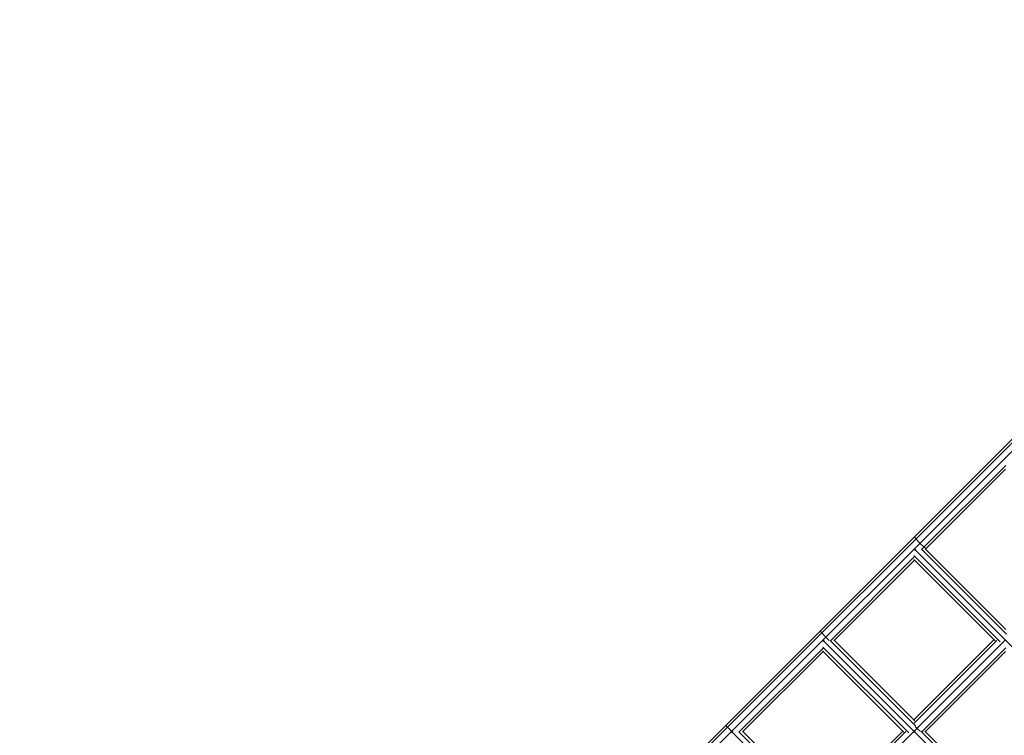
# Model space of a CAD drawing. Units: millimetres. Extents: x -4550 to 11492, y -11639 to 6446.
# Drawn here: x 2686 to 3639, y 3811 to 4505 of the extents above; entities that cross this region are included whole.
import ezdxf

# ---------------------------------------------------------------- set-up
doc = ezdxf.new("R2010")
doc.units = ezdxf.units.MM
doc.header["$MEASUREMENT"] = 0
doc.layers.add('LINARIUM_Nr_Pióra__7', color=7, linetype='Continuous', lineweight=0)

msp = doc.modelspace()

# ---------------------------------------------------------------- linework, layer by layer
at = {"layer": 'LINARIUM_Nr_Pióra__7', "linetype": 'Continuous'}
for p, q in [((2685.77, 3137.2), (4053.29, 4504.72)), ((2687.52, 3135.63), (4054.86, 4502.98)), ((2691.58, 3131.69), (4058.8, 4498.91)), ((3559.23, 3991.34), (3640.76, 4072.87)), ((3563, 3991.8), (3640.63, 4069.43)), ((3553.72, 4001.84), (3552.31, 4003.74)), ((3557.62, 3997.74), (3553.72, 4001.84)), ((3557.62, 3997.74), (3561.72, 3993.84)), ((3551.84, 3990.68), (3552.63, 3991.42)), ((3553.19, 3992.02), (3552.63, 3991.42)), ((3552.63, 3991.42), (3991.42, 3552.63)), ((3559.3, 3991.39), (3641.41, 3909.29)), ((3563.62, 3992.42), (3561.72, 3993.84)), ((3640.94, 3913.87), (3562.64, 3992.17)), ((3552.44, 3984.55), (3470.95, 3903.07)), ((3474.62, 3903.41), (3552.24, 3981.04)), ((3630.37, 3902.92), (3551.67, 3981.62)), ((3635.32, 3902.07), (3551.71, 3985.69)), ((3462.5, 3910.61), (3460.96, 3912.39)), ((3466.45, 3906.56), (3462.5, 3910.61)), ((3463.49, 3902.33), (3464.24, 3903.03)), ((3464.88, 3903.72), (3464.24, 3903.03)), ((3464.24, 3903.03), (3903.03, 3464.24)), ((3466.45, 3906.56), (3469.73, 3903.37)), ((3553.2, 3820.72), (3470.66, 3903.26)), ((3552.59, 3825.44), (3474.21, 3903.82)), ((3629.32, 3903.97), (3551.69, 3826.34)), ((3632.12, 3903.45), (3552, 3823.34)), ((3552.08, 3815.41), (3640.26, 3903.59)), ((3464.12, 3896.23), (3382.58, 3814.69)), ((3386.23, 3815.03), (3463.86, 3892.65)), ((3463.35, 3893.16), (3541.92, 3814.59)), ((3546.76, 3813.86), (3463.63, 3896.99)), ((3559.47, 3814.8), (3640.69, 3896.03)), ((3640.63, 3892.65), (3563, 3815.03)), ((3369.53, 3820.96), (3375.83, 3814.67)), ((3375.85, 3814.64), (3375.17, 3814)), ((3375.85, 3814.64), (3376.49, 3815.33)), ((3375.85, 3814.64), (3814.64, 3375.85)), ((3464.84, 3732.31), (3382.23, 3814.91)), ((3464.23, 3737.02), (3385.79, 3815.47)), ((3540.93, 3815.58), (3463.3, 3737.95)), ((3543.82, 3815.15), (3463.64, 3734.97)), ((3551.85, 3815.18), (3463.69, 3727.03)), ((3552.49, 3814.78), (3551.87, 3814.19)), ((3552.49, 3814.78), (3553.03, 3815.35)), ((3553.07, 3819.98), (3554.84, 3818.17)), ((3554.84, 3818.17), (3557.7, 3815.38)), ((3641.33, 3732.59), (3558.57, 3815.35)), ((3640.88, 3737.15), (3562.49, 3815.54))]:
    msp.add_line(p, q, dxfattribs=at)

doc.saveas('drawing.dxf')
